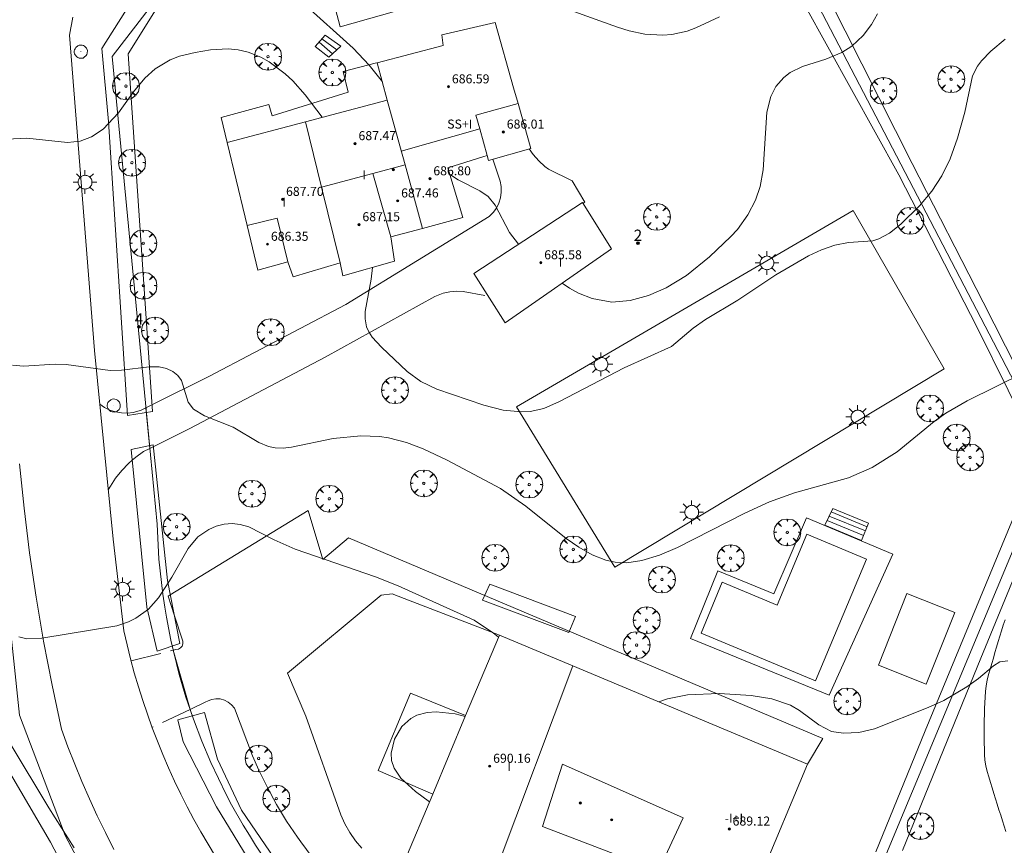
# Model space of a CAD drawing. Units: millimetres. Extents: x 420999 to 422002, y 4487499 to 4488001.
# Drawn here: x 421739 to 421826, y 4487848 to 4487921 of the extents above; entities that cross this region are included whole.
import ezdxf

# ---------------------------------------------------------------- set-up
doc = ezdxf.new("R2010")
doc.units = ezdxf.units.MM
doc.header["$MEASUREMENT"] = 0
doc.linetypes.add('VADO', pattern=[9.01, 2.71, -0.9, 0.9, -0.9, 0.9, -0.9, 0.9, -0.9])
doc.layers.get('0').update_dxf_attribs({"lineweight": 9})
for name, color, linetype, lineweight in [('1', 7, 'Continuous', 9), ('f012003p_num_plantas', 252, 'Continuous', 9), ('f022001p_portal', 7, 'Continuous', 9), ('f022001p_portal_texto', 7, 'Continuous', 9), ('f030026l_camino', 50, 'Continuous', 9), ('f040024s_piscina', 140, 'Continuous', 9), ('f050002l_curvanivel_cgn', 23, 'Continuous', 9), ('f050002l_curvanivel_mae', 213, 'Continuous', 9), ('f050009p_puntocotaconstruccionelevada', 211, 'Continuous', 9), ('f061013p_arbol', 91, 'Continuous', 9), ('f070045l_muro_tap', 11, 'MURO2', 9), ('f070045l_puerta', 11, 'Continuous', 9), ('f070047l_seto', 91, 'Continuous', 9), ('f070048l_alambrada', 7, 'ALAMBRADA_3', 9), ('f070056l_edificacion_els', 22, 'Continuous', 9), ('f070056l_edificacion_med', 221, 'Continuous', 9), ('f070056s_edificacion_edi', 240, 'Continuous', 9), ('f070057s_edificacionligera', 11, 'Continuous', 9), ('f070058l_elementoconstruido_bordillo', 30, 'Continuous', 9), ('f070069s_pistadeportiva', 7, 'Continuous', 9), ('f071028l_acera_escalera', 11, 'Continuous', 9), ('f071028s_acera_escalera', 11, 'Continuous', 9), ('f071045l_vado', 30, 'VADO', 9), ('f081055p_farola', 7, 'Continuous', 9), ('f081065p_registro_circular', 7, 'Continuous', 9)]:
    doc.layers.add(name, color=color, linetype=linetype, lineweight=lineweight)
doc.styles.get("Standard").update_dxf_attribs({"font": 'arial.ttf'})
doc.styles.add('Style-s7210005_h', font='txt')
doc.linetypes.add('ALAMBRADA_3', pattern='A,6.1e-05,[1,alambrada_3.shx,S=1,R=0,X=0,Y=0],-6.119413', length=6.119474)
doc.linetypes.add('MURO2', pattern='A,3.1e-05,[1,muro2.shx,S=1,R=0,X=0,Y=0],-3.058844', length=3.058875)

# ---------------------------------------------------------------- blocks, each defined once
blk = doc.blocks.new('punto_cota_construccion_elevada')
at = {"layer": 'f050009p_puntocotaconstruccionelevada'}
h = blk.add_hatch(color=256, dxfattribs=at)
h.dxf.hatch_style = 1
edge = h.paths.add_edge_path()
edge.add_arc((0, 0), 0.1, 0, 360)
blk.add_circle((0, 0), 0.1, dxfattribs=at)
blk = doc.blocks.new('arbol')
at = {"color": 0, "linetype": 'Continuous', "lineweight": 0, "flags": 128}
for points in [[(0.96, 0.012), (1.2, 0.036), (1.128, 0.468), (0.888, 0.804), (0.528, 0.528), (0.816, 0.876), (0.48, 1.104), (0.048, 1.176), (0.012, 0.96), (-0.048, 1.176), (-0.48, 1.104), (-0.816, 0.876), (-0.504, 0.528), (-0.864, 0.804), (-1.104, 0.468), (-1.188, 0.036), (-0.936, 0.012)], [(-0.936, 0.012), (-1.188, -0.048), (-1.104, -0.48), (-0.864, -0.804), (-0.504, -0.504), (-0.816, -0.876), (-0.48, -1.116)], [(-0.48, -1.116), (-0.048, -1.188), (0.012, -0.936), (0.048, -1.188), (0.48, -1.116), (0.816, -0.876), (0.528, -0.504), (0.888, -0.804), (1.128, -0.48), (1.2, -0.048), (0.96, 0.012)]]:
    blk.add_lwpolyline(points, dxfattribs=at)
at = {"color": 0, "linetype": 'Continuous', "lineweight": 0, "extrusion": (0, 0, -1)}
for start, end in [(180.0229, 7.59464), (7.22334, 180.0229)]:
    blk.add_arc((0, 0), 0.104, start, end, dxfattribs=at)
blk = doc.blocks.new('TVK2817N_ACAD_1_FMEBLOCK5')
at = {"layer": 'f070056s_edificacion_edi'}
for points in [[(-17.898, -4.374, 685.9), (-15.338, 1.731, 685.9), (-12.42, 8.689, 685.9), (-9.424, 15.832, 685.9), (-2.923, 13.105, 685.9), (17.898, 4.374, 685.9), (9.424, -15.832, 685.9), (-10.624, -7.424, 685.9)], [(6.853, -0.391, 685.9), (-3.831, 4.382, 685.9), (-5.592, -1.137, 685.9), (4.692, -5.078, 685.9)]]:
    blk.add_polyline3d(points, close=True, dxfattribs=at)
blk = doc.blocks.new('farola')
at = {"layer": '1'}
for points in [[(0, 1.05, 0), (0, 0.6, 0)], [(-1.05, 0, 0), (-0.59, 0, 0)], [(-0.75, 0.75, 0), (-0.42, 0.42, 0)], [(0.01, 0.61, 0), (0.09, 0.6, 0), (0.16, 0.58, 0), (0.24, 0.57, 0), (0.3, 0.52, 0), (0.37, 0.49, 0), (0.43, 0.43, 0), (0.48, 0.39, 0), (0.52, 0.31, 0), (0.57, 0.25, 0), (0.6, 0.18, 0), (0.61, 0.1, 0), (0.61, 0.03, 0), (0.61, -0.03, 0), (0.61, -0.11, 0), (0.6, -0.18, 0), (0.57, -0.26, 0), (0.52, -0.32, 0), (0.48, -0.39, 0), (0.43, -0.44, 0), (0.37, -0.5, 0), (0.3, -0.53, 0), (0.24, -0.57, 0), (0.16, -0.59, 0), (0.09, -0.6, 0), (0, -0.62, 0), (-0.06, -0.6, 0), (-0.14, -0.59, 0), (-0.21, -0.57, 0), (-0.27, -0.53, 0), (-0.35, -0.5, 0), (-0.41, -0.44, 0), (-0.45, -0.39, 0), (-0.5, -0.32, 0), (-0.54, -0.26, 0), (-0.57, -0.18, 0), (-0.59, -0.11, 0), (-0.59, -0.03, 0), (-0.59, 0.03, 0), (-0.59, 0.1, 0), (-0.57, 0.18, 0), (-0.54, 0.25, 0), (-0.5, 0.31, 0), (-0.45, 0.39, 0), (-0.41, 0.43, 0), (-0.35, 0.49, 0), (-0.27, 0.52, 0), (-0.21, 0.57, 0), (-0.14, 0.58, 0), (-0.06, 0.6, 0), (0.01, 0.61, 0)], [(0.75, 0.75, 0), (0.43, 0.43, 0)], [(1.05, 0, 0), (0.61, 0, 0)], [(-0.75, -0.74, 0), (-0.42, -0.41, 0)], [(0, -1.05, 0), (0, -0.62, 0)], [(0.75, -0.75, 0), (0.43, -0.44, 0)]]:
    blk.add_polyline3d(points, dxfattribs=at)
blk = doc.blocks.new('B129')
at = {"layer": 'f081065p_registro_circular'}
for points in [[(0, 0.591, 0), (0.102, 0.575, 0), (0.22, 0.543, 0), (0.331, 0.48, 0), (0.496, 0.307, 0), (0.575, 0.094, 0), (0.567, -0.134, 0), (0.528, -0.236, 0), (0.472, -0.346, 0), (0.291, -0.496, 0), (0.189, -0.559, 0), (0.071, -0.583, 0), (-0.142, -0.567, 0), (-0.26, -0.52, 0), (-0.354, -0.465, 0), (-0.512, -0.283, 0), (-0.559, -0.181, 0), (-0.583, -0.063, 0), (-0.583, 0.047, 0), (-0.559, 0.165, 0), (-0.52, 0.268, 0), (-0.449, 0.362, 0), (-0.276, 0.52, 0), (-0.157, 0.567, 0), (0, 0.591, 0)], [(0, 0.008, 0), (0, 0, 0), (0, 0.008, 0)]]:
    blk.add_polyline3d(points, dxfattribs=at)
blk = doc.blocks.new('portal_catastro')
at = {"layer": 'f022001p_portal'}
h = blk.add_hatch(color=256, dxfattribs=at)
h.dxf.hatch_style = 1
edge = h.paths.add_edge_path()
edge.add_arc((0, 0), 0.125, 0, 360)
blk.add_circle((0, 0), 0.125, dxfattribs=at)

msp = doc.modelspace()

# ---------------------------------------------------------------- linework, layer by layer
at = {"layer": 'f030026l_camino'}
msp.add_polyline3d([(421826.159, 4487867.576, 683.98), (421825.983, 4487867.105, 683.98), (421825.818, 4487866.622, 684.02), (421825.673, 4487866.142, 684.02), (421825.53, 4487865.657, 684.02), (421825.387, 4487865.165, 684.02), (421825.245, 4487864.677, 684.02), (421825.105, 4487864.193, 684.04), (421824.963, 4487863.703, 684.04), (421824.822, 4487863.214, 683.98), (421824.681, 4487862.726, 683.97), (421824.553, 4487862.234, 684.02), (421824.463, 4487861.732, 684.02), (421824.424, 4487861.232, 684.03), (421824.393, 4487860.732, 684.03), (421824.363, 4487860.222, 684.03), (421824.336, 4487859.716, 684.04), (421824.314, 4487859.206, 684.04), (421824.296, 4487858.695, 684.08), (421824.287, 4487858.189, 684.08), (421824.287, 4487857.681, 684.18), (421824.293, 4487857.168, 684.18), (421824.301, 4487856.653, 684.08), (421824.31, 4487856.144, 684.08), (421824.319, 4487855.639, 684.08), (421824.357, 4487855.134, 684.19), (421824.434, 4487854.636, 684.19), (421824.554, 4487854.147, 684.23), (421824.694, 4487853.652, 684.23), (421824.842, 4487853.168, 684.3), (421824.994, 4487852.683, 684.3), (421825.147, 4487852.196, 684.3), (421825.299, 4487851.717, 684.35), (421825.451, 4487851.235, 684.35), (421825.603, 4487850.752, 684.34), (421825.758, 4487850.261, 684.34), (421825.913, 4487849.771, 684.34), (421826.068, 4487849.288, 684.38), (421826.227, 4487848.81, 684.38)], dxfattribs=at)
at = {"layer": 'f040024s_piscina'}
msp.add_polyline3d([(421813.863, 4487872.964, 683.978), (421809.349, 4487862.167, 684.061), (421799.191, 4487866.414, 684.088), (421801.077, 4487870.925, 683.918), (421805.941, 4487868.891, 683.918), (421808.57, 4487875.178, 683.978)], close=True, dxfattribs=at)
at = {"layer": 'f050002l_curvanivel_cgn'}
for points in [[(421770.938, 4487915.305, 681), (421769.767, 4487916.772, 681), (421768.358, 4487918.286, 681), (421763.942, 4487922.236, 681)], [(421814.823, 4487921.32, 681), (421814.297, 4487920.372, 681), (421813.568, 4487919.404, 681), (421812.57, 4487918.473, 681), (421811.66, 4487917.892, 681), (421810.247, 4487917.304, 681), (421808.181, 4487916.654, 681), (421807.107, 4487916.117, 681), (421806.526, 4487915.682, 681), (421805.824, 4487914.881, 681), (421805.37, 4487914.001, 681), (421805.012, 4487912.594, 681), (421804.711, 4487907.498, 681), (421804.43, 4487906.016, 681), (421804.006, 4487904.803, 681), (421803.337, 4487903.499, 681), (421802.41, 4487902.211, 681), (421801.838, 4487901.569, 681), (421799.941, 4487899.767, 681), (421797.896, 4487898.135, 681), (421796.104, 4487897.031, 681), (421794.524, 4487896.353, 681), (421792.905, 4487895.908, 681), (421791.29, 4487895.769, 681), (421789.526, 4487896.074, 681), (421788.316, 4487896.547, 681), (421787.54, 4487896.996, 681), (421786.891, 4487897.453, 681)], [(421826.139, 4487919.073, 682), (421824.871, 4487918.028, 682), (421824.043, 4487917.166, 682), (421823.701, 4487916.698, 682), (421823.271, 4487915.829, 682), (421822.565, 4487912.617, 682), (421821.932, 4487910.305, 682), (421821.281, 4487908.454, 682), (421820.548, 4487906.971, 682), (421819.648, 4487905.593, 682), (421818.562, 4487904.305, 682), (421816.905, 4487902.676, 682), (421815.893, 4487901.87, 682), (421814.95, 4487901.367, 682), (421814.427, 4487901.205, 682), (421812.271, 4487901.058, 682), (421811.057, 4487900.814, 682), (421809.861, 4487900.397, 682), (421808.729, 4487899.877, 682), (421805.828, 4487898.183, 682), (421802.445, 4487895.943, 682), (421799.591, 4487894.221, 682), (421798.486, 4487893.442, 682), (421796.573, 4487891.827, 682), (421792.379, 4487889.933, 682), (421786.65, 4487886.939, 682), (421785.265, 4487886.324, 682), (421784.035, 4487886.069, 682), (421783.27, 4487886.029, 682), (421781.641, 4487886.186, 682), (421779.945, 4487886.616, 682), (421775.763, 4487888.041, 682), (421774.36, 4487888.732, 682), (421773.126, 4487889.602, 682), (421770.85, 4487891.759, 682), (421770.039, 4487892.658, 682), (421769.727, 4487893.129, 682), (421769.533, 4487893.574, 682), (421769.403, 4487894.281, 682), (421769.42, 4487894.919, 682), (421769.944, 4487897.793, 682), (421770.076, 4487898.846, 682)], [(421765.602, 4487912.15, 682), (421764.103, 4487914.145, 682), (421763.003, 4487915.378, 682), (421762.322, 4487916.02, 682), (421760.899, 4487917.085, 682), (421760.161, 4487917.492, 682), (421759.045, 4487917.928, 682), (421758.141, 4487918.131, 682), (421757.264, 4487918.213, 682), (421755.701, 4487918.134, 682), (421754.355, 4487917.909, 682), (421752.969, 4487917.566, 682), (421752.118, 4487917.233, 682), (421750.804, 4487916.447, 682), (421749.877, 4487915.616, 682), (421748.888, 4487914.404, 682), (421747.537, 4487912.549, 682), (421746.179, 4487911.104, 682), (421745.149, 4487910.419, 682), (421744.14, 4487910.043, 682), (421743.029, 4487909.916, 682), (421739.434, 4487910.3, 682), (421737.056, 4487910.195, 682)], [(421783.012, 4487900.907, 681), (421782.211, 4487901.933, 681), (421780.948, 4487904.345, 681), (421780.306, 4487905.115, 681), (421779.566, 4487905.64, 681), (421777.667, 4487906.621, 681), (421776.971, 4487907.061, 681), (421776.903, 4487907.119, 681)], [(421827.933, 4487889.561, 683), (421822.788, 4487886.995, 683), (421820.902, 4487885.914, 683), (421819.865, 4487885.176, 683), (421816.591, 4487882.477, 683), (421814.372, 4487881.089, 683), (421812.258, 4487880.19, 683), (421807.467, 4487878.862, 683), (421805.269, 4487878.044, 683), (421803.068, 4487877.046, 683), (421797.1, 4487873.998, 683), (421795.52, 4487873.337, 683), (421793.932, 4487872.846, 683), (421792.598, 4487872.647, 683), (421791.566, 4487872.687, 683), (421790.75, 4487872.865, 683), (421789.543, 4487873.354, 683), (421788.368, 4487874.019, 683), (421787.222, 4487874.803, 683), (421783.662, 4487877.655, 683), (421781.414, 4487879.226, 683), (421776.671, 4487881.747, 683), (421774.544, 4487882.741, 683), (421773.091, 4487883.323, 683), (421771.49, 4487883.739, 683), (421770.678, 4487883.846, 683), (421769.032, 4487883.902, 683), (421766.57, 4487883.673, 683), (421762.888, 4487882.885, 683), (421762.138, 4487882.811, 683), (421761.442, 4487882.837, 683), (421760.848, 4487882.954, 683), (421759.977, 4487883.32, 683), (421757.701, 4487884.672, 683), (421755.183, 4487885.677, 683), (421754.203, 4487886.279, 683), (421753.726, 4487886.904, 683), (421753.136, 4487888.808, 683), (421752.816, 4487889.247, 683), (421752.357, 4487889.608, 683), (421751.791, 4487889.867, 683), (421751.147, 4487890.015, 683), (421750.273, 4487890.037, 683), (421747.825, 4487889.721, 683), (421746.805, 4487889.686, 683), (421742.893, 4487890.238, 683), (421741.93, 4487890.262, 683), (421739.115, 4487890.071, 683), (421738.158, 4487890.185, 683)], [(421781.239, 4487866.055, 684), (421780.805, 4487866.414, 684), (421779.088, 4487867.553, 684), (421772.355, 4487870.616, 684), (421770.332, 4487871.395, 684), (421763.223, 4487873.856, 684), (421761.343, 4487874.687, 684), (421759.09, 4487875.826, 684), (421758.341, 4487876.044, 684), (421757.621, 4487876.117, 684), (421756.925, 4487876.065, 684), (421756.219, 4487875.892, 684), (421755.541, 4487875.608, 684), (421754.566, 4487874.936, 684), (421753.711, 4487873.921, 684), (421752.284, 4487871.361, 684), (421751.098, 4487869.552, 684), (421750.197, 4487868.546, 684), (421749.095, 4487867.733, 684), (421748.439, 4487867.408, 684), (421747.385, 4487867.063, 684), (421740.744, 4487865.962, 684), (421739.419, 4487865.914, 684), (421738.705, 4487866.094, 684)], [(421826.397, 4487863.956, 684), (421825.686, 4487863.856, 684), (421825.11, 4487863.516, 684), (421823.78, 4487862.386, 684), (421822.747, 4487861.635, 684), (421820.706, 4487860.434, 684), (421819.329, 4487859.813, 684), (421814.559, 4487857.922, 684), (421813.192, 4487857.595, 684), (421811.836, 4487857.545, 684), (421810.765, 4487857.697, 684), (421809.638, 4487858.291, 684), (421807.921, 4487859.552, 684), (421807.117, 4487860.01, 684), (421805.453, 4487860.571, 684), (421803.632, 4487860.884, 684), (421800.789, 4487861.065, 684), (421797.98, 4487860.936, 684), (421796.225, 4487860.586, 684), (421795.44, 4487860.317, 684)], [(421744.1, 4487842.974, 686), (421741.514, 4487847.864, 686), (421736.932, 4487855.652, 686)]]:
    msp.add_polyline3d(points, dxfattribs=at)
at = {"layer": 'f050002l_curvanivel_mae'}
for points in [[(421800.82, 4487921.053, 680), (421798.734, 4487920.071, 680), (421797.964, 4487919.786, 680), (421796.605, 4487919.49, 680), (421795.816, 4487919.43, 680), (421794.223, 4487919.517, 680), (421792.813, 4487919.821, 680), (421791.794, 4487920.152, 680), (421787.924, 4487921.544, 680)], [(421778.287, 4487859.016, 685), (421777.386, 4487859.247, 685), (421775.696, 4487859.434, 685), (421774.897, 4487859.382, 685), (421773.986, 4487859.128, 685), (421773.464, 4487858.85, 685), (421772.661, 4487858.125, 685), (421772.012, 4487857.008, 685), (421771.722, 4487855.754, 685), (421771.753, 4487855.11, 685), (421771.982, 4487854.428, 685), (421772.569, 4487853.559, 685), (421773.865, 4487852.356, 685), (421775.115, 4487851.451, 685)], [(421743.631, 4487847.359, 685), (421741.365, 4487850.908, 685), (421737.954, 4487856.633, 685)]]:
    msp.add_polyline3d(points, dxfattribs=at)
at = {"layer": 'f070045l_muro_tap'}
for points in [[(421830.357, 4487882.161, 683.688), (421815.788, 4487910.142, 681.707), (421794.278, 4487951.482, 678.601), (421757.148, 4487930.742, 680.639), (421746.978, 4487917.532, 681.654), (421750.237, 4487883.762, -926.166)], [(421750.237, 4487883.762, -926.166), (421750.978, 4487876.082, 684.146), (421751.128, 4487872.962, 684.146), (421751.468, 4487869.862, 684.146), (421751.648, 4487868.702, 684.146), (421751.788, 4487867.812, 684.146), (421752.188, 4487865.772, 684.257), (421752.928, 4487862.742, 684.257), (421753.518, 4487860.742, 684.257), (421753.892, 4487859.643, -925.88)], [(421805.517, 4487822.631, 685.472), (421830.357, 4487882.161, 683.688)], [(421753.892, 4487859.643, -925.88), (421754.188, 4487858.772, 684.257), (421754.928, 4487856.832, 684.48), (421755.737, 4487854.922, 684.48), (421757.097, 4487852.112, 684.797), (421757.577, 4487851.192, 684.797), (421758.607, 4487849.382, 684.797), (421759.147, 4487848.492, 684.797), (421759.697, 4487847.612, 684.797), (421760.857, 4487845.882, 684.827)]]:
    msp.add_polyline3d(points, dxfattribs=at)
at = {"layer": 'f070045l_puerta'}
for p, q in [((421750.33, 4487882.792, -2536.016), (421749.982, 4487886.4, -2536.016)), ((421753.892, 4487859.642, -2536.016), (421752.402, 4487864.895, -2536.016))]:
    msp.add_line(p, q, dxfattribs=at)
at = {"layer": 'f070047l_seto'}
for points in [[(421755.685, 4487929.417, 680.894), (421748.418, 4487917.778, 681.764), (421750.557, 4487886.053, 683.361), (421748.356, 4487885.696, 683.361), (421746.673, 4487911.789, 682.014), (421746.069, 4487918.242, 681.654), (421749.804, 4487924.179, 681.764), (421754.33, 4487930.821, 680.894), (421755.685, 4487929.417, 680.894)], [(421829.163, 4487882.394, 683.688), (421823.66, 4487893.523, 682.86), (421816.727, 4487907.05, 681.707), (421806.223, 4487926.006, 680.131)], [(421810.486, 4487922.79, 680.88), (421817.91, 4487908.044, 682.276), (421824.192, 4487895.765, 682.86), (421831.11, 4487882.117, 683.688)], [(421752.992, 4487865.482, 684.257), (421750.969, 4487864.817, 684.257), (421750.058, 4487868.722, 684.146), (421748.676, 4487882.685, 683.361), (421750.61, 4487883.113, 683.361), (421751.876, 4487871.072, 684.146), (421752.992, 4487865.482, 684.257)], [(421814.682, 4487847.012, 684.438), (421819.064, 4487857.733, 684.034), (421827.089, 4487877.151, 683.688)], [(421827.418, 4487872.522, 683.991), (421823.984, 4487864.188, 684.034), (421817.043, 4487847.143, 684.339)], [(421788.061, 4487867.885, 683.458), (421787.477, 4487866.47, 684.346), (421779.823, 4487869.321, 683.814), (421780.478, 4487870.76, 683.814), (421788.061, 4487867.885, 683.458)], [(421759.785, 4487845.192, 684.827), (421756.225, 4487851.012, 684.48), (421753.28, 4487856.775, 684.48), (421752.799, 4487858.719, 684.257), (421755.179, 4487859.378, 684.257), (421756.33, 4487855.243, 684.48), (421758.452, 4487850.706, 684.797), (421761.817, 4487845.782, 684.827)]]:
    msp.add_polyline3d(points, dxfattribs=at)
at = {"layer": 'f070048l_alambrada'}
for points in [[(421842.579, 4487805.658, 684.044), (421823.673, 4487804.608, 684.31), (421800.758, 4487805.232, 682.49), (421786.676, 4487809.579, 683.19), (421775.289, 4487814.561, 683.124), (421764.101, 4487821.629, 683.04), (421746.988, 4487840.593, 682.71), (421742.827, 4487848.46, 682.71), (421738.757, 4487859.13, 682.71), (421734.573, 4487898.832, 682.71), (421728.909, 4487959.8, 679.91), (421726.401, 4487981.995, 679.46), (421718.499, 4487988.695, 679.46), (421713.759, 4487988.912, 679.46), (421701.498, 4487978.845, 679.46), (421678.02, 4487949.221, 684.086)], [(421812.668, 4487903.892, 682.011), (421820.748, 4487889.832, 682.86), (421791.557, 4487872.262, 683.458), (421782.838, 4487886.462, 683.009), (421812.668, 4487903.892, 682.011)]]:
    msp.add_polyline3d(points, dxfattribs=at)
at = {"layer": 'f070056l_edificacion_els'}
msp.add_polyline3d([(421757.169, 4487909.912, 685.34), (421756.639, 4487912.122, 685.38), (421760.889, 4487913.272, 685.39), (421761.169, 4487912.282, 685.55), (421767.919, 4487914.382, 685.82), (421767.459, 4487916.202, 685.26), (421770.419, 4487916.972, 685.26)], dxfattribs=at)
at = {"layer": 'f070056l_edificacion_med'}
for p, q in [((421780.239, 4487908.762, 685.26), (421779.571, 4487911.126, 685.26)), ((421771.689, 4487901.542, 685.26), (421770.085, 4487907.182, 685.26)), ((421787.818, 4487863.514, 690.88), (421780.117, 4487842.984, 690.88))]:
    msp.add_line(p, q, dxfattribs=at)
for points in [[(421771.379, 4487913.682, 681.899), (421772.488, 4487909.635, 682.047), (421772.95, 4487907.949, 682.109), (421774.499, 4487902.292, 682.316)], [(421782.967, 4487913.388, 685.26), (421779.23, 4487912.332, 685.26), (421779.571, 4487911.126, 685.26), (421772.621, 4487909.162, 685.26)], [(421767.189, 4487899.232, 682.316), (421765.55, 4487905.966, 682.45), (421764.139, 4487911.762, 682.566)], [(421772.95, 4487907.949, 685.26), (421770.085, 4487907.182, 685.26), (421765.55, 4487905.966, 685.26)], [(421758.948, 4487902.564, 685.26), (421761.609, 4487903.208, 685.26), (421762.549, 4487899.322, 685.26)]]:
    msp.add_polyline3d(points, dxfattribs=at)
at = {"layer": 'f070056s_edificacion_edi'}
msp.add_polyline3d([(421763.019, 4487898.002, 682.668), (421762.549, 4487899.322, 682.668), (421759.909, 4487898.592, 682.668), (421758.948, 4487902.564, 682.632), (421758.769, 4487903.302, 682.626), (421757.169, 4487909.912, 682.566), (421764.139, 4487911.762, 682.566), (421771.379, 4487913.682, 681.899), (421770.479, 4487916.992, 681.899), (421776.329, 4487918.522, 680.848), (421776.199, 4487919.472, 680.848), (421780.939, 4487920.562, 680.721), (421782.575, 4487914.775, 680.72), (421782.967, 4487913.388, 680.72), (421784.099, 4487909.382, 680.719), (421780.339, 4487908.312, 680.719), (421780.239, 4487908.762, 680.719), (421779.853, 4487908.641, 680.849), (421776.739, 4487907.662, 681.899), (421778.069, 4487903.262, 681.263), (421774.499, 4487902.292, 682.316), (421771.689, 4487901.542, 682.316), (421772.029, 4487899.402, 682.316), (421767.429, 4487898.092, 682.316), (421767.189, 4487899.232, 682.316)], close=True, dxfattribs=at)
at = {"layer": 'f070057s_edificacionligera'}
for points in [[(421788.669, 4487904.602, 682.88), (421791.239, 4487900.482, 682.59), (421781.819, 4487893.922, 682.79), (421779.039, 4487898.312, 683.2)], [(421817.442, 4487869.932, 683.816), (421821.678, 4487868.247, 683.816), (421819.151, 4487861.894, 683.816), (421814.915, 4487863.578, 683.816)]]:
    msp.add_polyline3d(points, close=True, dxfattribs=at)
at = {"layer": 'f070058l_elementoconstruido_bordillo'}
for points in [[(421767.189, 4487920.169, 680.88), (421765.03, 4487928.369, 680.94), (421777.27, 4487931.76, 680.81), (421779.555, 4487923.68, 680.82), (421767.189, 4487920.169, 680.88)], [(421743.502, 4487921.022, 681.56), (421743.434, 4487920.708, 681.56), (421743.371, 4487920.394, 681.56), (421743.314, 4487920.078, 681.59), (421743.263, 4487919.761, 681.59), (421743.217, 4487919.443, 681.59), (421745.406, 4487891.465, 682.87), (421747.073, 4487874.754, 683.66), (421748.018, 4487866.606, 683.95), (421748.304, 4487865.358, 684.09), (421748.614, 4487864.116, 684.08), (421748.95, 4487862.881, 684.1), (421749.31, 4487861.653, 684.21), (421749.695, 4487860.432, 684.31), (421750.104, 4487859.219, 684.33), (421750.538, 4487858.015, 684.33), (421750.996, 4487856.82, 684.3), (421751.477, 4487855.634, 684.36), (421751.982, 4487854.458, 684.36), (421752.511, 4487853.292, 684.35), (421753.063, 4487852.138, 684.43), (421753.639, 4487850.994, 684.38), (421754.236, 4487849.88, 684.45), (421754.854, 4487848.778, 684.49), (421755.494, 4487847.688, 684.6), (421756.155, 4487846.611, 684.66)], [(421783.955, 4487909.341, 680.56), (421784.31, 4487908.842, 680.56), (421784.797, 4487908.293, 680.52), (421785.341, 4487907.8, 680.68), (421785.674, 4487907.547, 680.69), (421787.766, 4487906.514, 680.71), (421788.88, 4487904.616, 680.74), (421788.723, 4487904.515, 680.74)], [(421749.982, 4487886.4, 683.13), (421750.515, 4487886.664, 683.23), (421755.565, 4487889.168, 682.9), (421767.687, 4487895.55, 682.14), (421780.416, 4487903.347, 681.02), (421780.764, 4487903.698, 681.02), (421781.052, 4487904.1, 681.31), (421781.271, 4487904.544, 681.31), (421781.416, 4487905.017, 681.31), (421781.484, 4487905.508, 681.26), (421781.471, 4487906.003, 681.26), (421781.382, 4487906.482, 681.01), (421780.742, 4487908.427, 680.55)], [(421780.02, 4487896.348, 681.43), (421778.116, 4487896.707, 681.42), (421777.51, 4487896.73, 681.56), (421776.907, 4487896.675, 681.56), (421776.316, 4487896.542, 681.62), (421775.749, 4487896.333, 681.62), (421775.601, 4487896.264, 681.62), (421765.869, 4487890.876, 682.28), (421753.869, 4487884.556, 683.16), (421750.628, 4487882.94, 683.26), (421750.33, 4487882.792, 683.26)], [(421738.757, 4487881.436, 683.35), (421739.169, 4487877.482, 683.44), (421739.665, 4487873.538, 683.75), (421740.245, 4487869.606, 683.91), (421740.909, 4487865.688, 684.06), (421741.655, 4487861.784, 684.16), (421742.485, 4487857.897, 684.25), (421743.062, 4487856.337, 684.29), (421743.668, 4487854.788, 684.25), (421744.303, 4487853.251, 684.4), (421744.968, 4487851.726, 684.43), (421745.661, 4487850.214, 684.46), (421746.383, 4487848.715, 684.51), (421747.133, 4487847.23, 684.48)], [(421752.402, 4487864.895, 684.22), (421752.642, 4487864.955, 684.22), (421752.858, 4487864.986, 684.22), (421753.049, 4487865.092, 684.22), (421753.19, 4487865.259, 684.22), (421753.261, 4487865.466, 684.23), (421753.254, 4487865.684, 684.23), (421753.252, 4487865.695, 684.23), (421752.481, 4487868.042, 684.19), (421751.943, 4487869.678, 684.04), (421752.131, 4487869.793, 684.04), (421764.366, 4487877.289, 683.39), (421765.676, 4487872.937, 684.04), (421767.938, 4487874.851, 683.55)], [(421810.547, 4487860.92, 683.94), (421798.253, 4487865.932, 684.05), (421800.694, 4487871.945, 683.83), (421805.631, 4487869.879, 684), (421808.527, 4487876.646, 683.42), (421816.208, 4487873.397, 683.52), (421810.547, 4487860.92, 683.94)], [(421767.938, 4487874.851, 683.55), (421809.984, 4487857.063, 683.96), (421808.639, 4487854.782, 684.03)], [(421770.848, 4487869.771, 684.15), (421762.534, 4487862.856, 684.5), (421764.149, 4487859.058, 684.59), (421767.261, 4487850.296, 684.9), (421767.62, 4487849.494, 684.83), (421768.051, 4487848.728, 684.88), (421768.549, 4487848.004, 684.88), (421769.111, 4487847.328, 684.85)], [(421770.848, 4487869.771, 684.15), (421771.794, 4487869.881, 684), (421772.885, 4487869.489, 684.02), (421781.317, 4487866.24, 684)], [(421778.321, 4487859.097, 685.08), (421773.425, 4487861.085, 684.9), (421770.554, 4487854.217, 685.04), (421775.403, 4487852.139, 684.92)], [(421764.704, 4487846.539, 684.87), (421763.698, 4487847.891, 684.86), (421763.404, 4487848.313, 684.86), (421762.45, 4487849.739, 684.69), (421761.562, 4487851.208, 684.69), (421760.743, 4487852.716, 684.64), (421759.994, 4487854.26, 684.5), (421759.44, 4487855.536, 684.05), (421757.823, 4487859.763, 684.35), (421757.578, 4487860.059, 684.35), (421757.278, 4487860.299, 684.35), (421756.935, 4487860.471, 684.29), (421756.565, 4487860.569, 684.24), (421756.183, 4487860.587, 684.24), (421755.806, 4487860.527, 684.24), (421755.449, 4487860.389, 684.27), (421755.302, 4487860.305, 684.27), (421753.892, 4487859.642, 684.23)]]:
    msp.add_polyline3d(points, dxfattribs=at)
at = {"layer": 'f070069s_pistadeportiva'}
msp.add_polyline3d([(421782.838, 4487886.462, 683.009), (421812.668, 4487903.892, 682.011), (421820.748, 4487889.832, 682.86), (421791.557, 4487872.262, 683.458)], close=True, dxfattribs=at)
at = {"layer": 'f071028l_acera_escalera'}
for p, q in [((421766.513, 4487917.786, 148021.922), (421765.331, 4487918.823, 148021.922)), ((421765.575, 4487919.112, 65843.141), (421766.898, 4487918.13, 65843.141)), ((421813.768, 4487875.479, 6972.731), (421810.556, 4487876.786, 6972.731)), ((421810.728, 4487877.153, 9533.292), (421813.908, 4487875.828, 9533.292)), ((421810.367, 4487876.386, 9535.537), (421813.601, 4487875.06, 9535.537))]:
    msp.add_line(p, q, dxfattribs=at)
at = {"layer": 'f071028s_acera_escalera'}
for points in [[(421767.259, 4487918.452, 681.43), (421766.182, 4487917.49, 681.83), (421764.985, 4487918.416, 681.76), (421765.856, 4487919.443, 681.4)], [(421814.04, 4487876.158, 683.63), (421813.428, 4487874.63, 684.18), (421810.17, 4487875.968, 684.15), (421810.88, 4487877.475, 683.61)]]:
    msp.add_polyline3d(points, close=True, dxfattribs=at)
at = {"layer": 'f071045l_vado'}
for p, q in [((421748.657, 4487863.953, 684.257), (421752.402, 4487864.895, 684.257)), ((421753.892, 4487859.642, 684.257), (421750.522, 4487858.059, 684.257))]:
    msp.add_line(p, q, dxfattribs=at)
for points in [[(421745.879, 4487886.727, 683.424), (421746.309, 4487886.427, 683.424), (421746.781, 4487886.192, 683.424), (421747.284, 4487886.027, 683.361), (421747.806, 4487885.936, 683.361), (421748.336, 4487885.921, 683.361), (421748.342, 4487885.922, 683.355)], [(421748.342, 4487885.922, 683.355), (421748.861, 4487885.982, 683.361), (421749.371, 4487886.119, 683.361), (421749.564, 4487886.192, 683.361), (421749.982, 4487886.4, 683.383)], [(421750.33, 4487882.792, 683.464), (421749.767, 4487882.511, 683.361), (421749.069, 4487882.014, 683.361), (421748.768, 4487881.753, 683.387)], [(421748.768, 4487881.753, 683.387), (421748.421, 4487881.454, 683.361), (421747.828, 4487880.836, 683.361), (421747.295, 4487880.165, 683.361), (421746.827, 4487879.448, 683.424), (421746.639, 4487879.112, 683.424)]]:
    msp.add_polyline3d(points, dxfattribs=at)

# ---------------------------------------------------------------- block references
at = {"layer": 'f022001p_portal'}
for p in [(421793.597, 4487900.991), (421749.363, 4487893.577)]:
    msp.add_blockref('portal_catastro', p, dxfattribs=at)
at = {"layer": 'f050009p_puntocotaconstruccionelevada'}
for p in [(421776.804, 4487914.861, 686.59), (421781.667, 4487910.85, 686.01), (421768.523, 4487909.824, 687.47), (421771.902, 4487907.497, 687.93), (421775.158, 4487906.709, 686.8), (421762.1, 4487904.882, 687.7), (421772.302, 4487904.746, 687.46), (421768.869, 4487902.637, 687.15), (421760.759, 4487900.9, 686.35), (421784.99, 4487899.262, 685.58), (421780.46, 4487854.612, 690.16), (421788.483, 4487851.355, 689.54), (421791.272, 4487849.852, 689.59), (421801.69, 4487849.045, 689.12)]:
    msp.add_blockref('punto_cota_construccion_elevada', p, dxfattribs=at)
at = {"layer": 'f061013p_arbol'}
for p in [(421760.803, 4487917.534, 681.63), (421766.508, 4487916.129, 682.566), (421748.203, 4487914.918, 682.484), (421821.364, 4487915.529, 682.276), (421815.362, 4487914.5, 681.707), (421748.741, 4487908.129, 682.484), (421795.27, 4487903.321, 680.831), (421817.734, 4487902.976, 682.391), (421749.735, 4487900.98, 682.674), (421749.757, 4487897.222, 682.674), (421750.778, 4487893.243, 682.98), (421761.038, 4487893.099, 682.72), (421772.054, 4487887.952, 682.3), (421819.488, 4487886.336, 683.58), (421821.85, 4487883.759, 683.58), (421823.045, 4487881.994, 683.58), (421774.615, 4487879.691, 683.216), (421783.959, 4487879.584, 683.009), (421759.376, 4487878.774, 683.378), (421766.233, 4487878.328, 683.378), (421752.698, 4487875.84, 684.146), (421806.836, 4487875.344, 683.918), (421787.864, 4487873.835, 683.458), (421780.942, 4487873.103, 683.814), (421801.814, 4487873.054, 683.918), (421795.718, 4487871.167, 683.458), (421794.371, 4487867.553, 683.458), (421793.472, 4487865.348, 684.346), (421812.161, 4487860.364, 684.061), (421759.968, 4487855.295, 684.797), (421761.538, 4487851.737, 684.797), (421818.639, 4487849.304, 684.339)]:
    msp.add_blockref('arbol', p, dxfattribs=at)
at = {"layer": 'f070056s_edificacion_edi'}
msp.add_blockref('TVK2817N_ACAD_1_FMEBLOCK5', (421790.741, 4487850.408), dxfattribs=at)
at = {"layer": 'f081055p_farola'}
for p in [(421744.574, 4487906.403, 682.534), (421805.03, 4487899.242, 681.315), (421790.313, 4487890.259, 681.97), (421813.077, 4487885.583, 683.005), (421798.357, 4487877.132, 682.208), (421747.911, 4487870.306, 684.146)]:
    msp.add_blockref('farola', p, dxfattribs=at)
at = {"layer": 'f081065p_registro_circular'}
for p in [(421744.212, 4487917.969, 681.654), (421747.129, 4487886.588, 683.361)]:
    msp.add_blockref('B129', p, dxfattribs=at)

# ---------------------------------------------------------------- texts
at = {"layer": 'f012003p_num_plantas', "char_height": 0.8, "attachment_point": 5}
for s, insert, width in [('{\\fArial|b0|i0;SS+I}', (421777.801, 4487911.55), 3.2), ('{\\fArial|b0|i0;I}', (421769.318, 4487907.045), 0.8), ('{\\fArial|b0|i0;I}', (421762.235, 4487904.635), 0.8), ('{\\fArial|b0|i0;I}', (421786.732, 4487899.313), 0.8), ('{\\fArial|b0|i0;I}', (421782.181, 4487854.576), 0.8), ('{\\fArial|b0|i0;-I+I}', (421802.106, 4487849.986), 3.2)]:
    msp.add_mtext(s, dxfattribs=dict(at, insert=insert, width=width))
at = {"layer": 'f022001p_portal_texto', "char_height": 1, "width": 1, "attachment_point": 8}
for s, insert in [('{\\fTrebuchet MS|b0|i0;2}', (421793.597, 4487901.191)), ('{\\fTrebuchet MS|b0|i0;4}', (421749.363, 4487893.777))]:
    msp.add_mtext(s, dxfattribs=dict(at, insert=insert))
at = {"layer": 'f050009p_puntocotaconstruccionelevada', "style": 'Style-s7210005_h'}
for s, p in [('686.59', (421777.104, 4487915.161, 686.59)), ('686.01', (421781.967, 4487911.15, 686.01)), ('687.47', (421768.823, 4487910.124, 687.47)), ('686.80', (421775.458, 4487907.009, 686.8)), ('687.70', (421762.4, 4487905.182, 687.7)), ('687.46', (421772.602, 4487905.046, 687.46)), ('687.15', (421769.169, 4487902.937, 687.15)), ('686.35', (421761.059, 4487901.2, 686.35)), ('685.58', (421785.29, 4487899.562, 685.58)), ('690.16', (421780.76, 4487854.912, 690.16)), ('689.12', (421801.99, 4487849.345, 689.12))]:
    msp.add_text(s, height=0.8, dxfattribs=at).set_placement(p)

doc.saveas('drawing.dxf')
